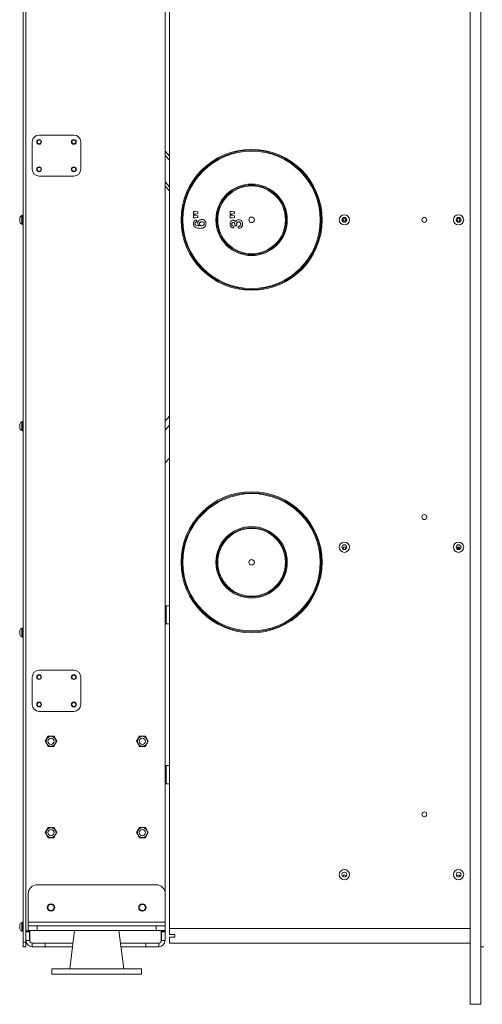
# Model space of a CAD drawing. Units: millimetres. Extents: x -1520 to 7266, y -7950 to 2985.
# Drawn here: x -1520 to -1014, y -942 to 136 of the extents above; entities that cross this region are included whole.
import ezdxf

# ---------------------------------------------------------------- set-up
doc = ezdxf.new("R2010")
doc.units = ezdxf.units.MM

msp = doc.modelspace()

# ---------------------------------------------------------------- linework, layer by layer
at = {"color": 7, "linetype": 'Continuous', "lineweight": 18}
for p, q in [((-1027, 760.95), (-1027, -942.05)), ((-1015, 760.95), (-1015, -942.05)), ((-1516, -874.05), (-1516, 707.95)), ((-1513, -874.05), (-1513, 707.95)), ((-1513, -861.55), (-1513, 695.45)), ((-1360.6, -819.47), (-1360.6, 462.95)), ((-1356, -859.05), (-1356, 462.95)), ((-1506, -27.75), (-1506, 2.25)), ((-1498.5, 9.75), (-1460.5, 9.75)), ((-1453, 2.25), (-1453, -27.75)), ((-1360.6, -7.89), (-1356, -13.21)), ((-1360.6, -12.47), (-1356, -17.8)), ((-1460.5, -35.25), (-1498.5, -35.25)), ((-1360.6, -41.54), (-1356, -46.87)), ((-1360.6, -46.13), (-1356, -51.46)), ((-1329.6, -73.87), (-1327.34, -73.87)), ((-1329.6, -76.69), (-1329.6, -73.87)), ((-1327.34, -73.87), (-1324.83, -74.3)), ((-1324.83, -74.3), (-1324.83, -76.2)), ((-1289.6, -73.87), (-1287.34, -73.87)), ((-1289.6, -76.69), (-1289.6, -73.87)), ((-1287.34, -73.87), (-1284.83, -74.3)), ((-1284.83, -74.3), (-1284.83, -76.2)), ((-1519.75, -83.05), (-1519.75, -80.67)), ((-1519.75, -85.42), (-1519.75, -83.05)), ((-1517, -78.3), (-1517.38, -78.3)), ((-1517.38, -83.05), (-1517.38, -78.3)), ((-1517.38, -87.8), (-1517.38, -83.05)), ((-1516, -78.05), (-1517, -78.05)), ((-1517, -83.05), (-1517, -78.05)), ((-1517, -88.05), (-1517, -83.05)), ((-1327.34, -76.69), (-1329.6, -76.69)), ((-1329.6, -78.1), (-1327.34, -78.1)), ((-1329.6, -80.93), (-1329.6, -78.1)), ((-1327.34, -80.93), (-1329.6, -80.93)), ((-1324.83, -76.2), (-1327.34, -76.69)), ((-1327.34, -78.1), (-1324.83, -78.54)), ((-1324.83, -80.44), (-1327.34, -80.93)), ((-1324.83, -78.54), (-1324.83, -80.44)), ((-1287.34, -76.69), (-1289.6, -76.69)), ((-1289.6, -78.1), (-1287.34, -78.1)), ((-1289.6, -80.93), (-1289.6, -78.1)), ((-1287.34, -80.93), (-1289.6, -80.93)), ((-1284.83, -76.2), (-1287.34, -76.69)), ((-1287.34, -78.1), (-1284.83, -78.54)), ((-1284.83, -80.44), (-1287.34, -80.93)), ((-1284.83, -78.54), (-1284.83, -80.44)), ((-1517.38, -87.8), (-1517, -87.8)), ((-1517, -88.05), (-1516, -88.05)), ((-1284.3, -88.42), (-1284.3, -88.04)), ((-1360.6, -303.4), (-1356, -298.07)), ((-1519.75, -309.05), (-1519.75, -306.67)), ((-1519.75, -311.42), (-1519.75, -309.05)), ((-1517, -304.3), (-1517.38, -304.3)), ((-1517.38, -309.05), (-1517.38, -304.3)), ((-1517.38, -313.8), (-1517.38, -309.05)), ((-1516, -304.05), (-1517, -304.05)), ((-1517, -309.05), (-1517, -304.05)), ((-1517, -314.05), (-1517, -309.05)), ((-1360.6, -313.25), (-1356, -307.92)), ((-1517.38, -313.8), (-1517, -313.8)), ((-1517, -314.05), (-1516, -314.05)), ((-1360.6, -349.3), (-1356, -343.97)), ((-1040.3, -442.02), (-1040.44, -442.02)), ((-1039.48, -442.02), (-1040.3, -442.02)), ((-1040.3, -442.02), (-1040.3, -443.82)), ((-1039.48, -442.02), (-1039.48, -444.05)), ((-1038.09, -442.02), (-1039.48, -442.02)), ((-1359.5, -505.55), (-1360, -506.05)), ((-1360, -525.05), (-1360, -506.05)), ((-1356, -505.55), (-1359.5, -505.55)), ((-1359.5, -505.55), (-1359.5, -525.55)), ((-1360, -512.55), (-1360.6, -512.55)), ((-1360.6, -518.55), (-1360, -518.55)), ((-1360, -525.05), (-1359.5, -525.55)), ((-1359.5, -525.55), (-1356, -525.55)), ((-1519.75, -535.05), (-1519.75, -532.67)), ((-1519.75, -537.42), (-1519.75, -535.05)), ((-1517, -530.3), (-1517.38, -530.3)), ((-1517.38, -535.05), (-1517.38, -530.3)), ((-1517.38, -539.8), (-1517.38, -535.05)), ((-1516, -530.05), (-1517, -530.05)), ((-1517, -535.05), (-1517, -530.05)), ((-1517, -540.05), (-1517, -535.05)), ((-1517.38, -539.8), (-1517, -539.8)), ((-1517, -540.05), (-1516, -540.05)), ((-1498.5, -576.25), (-1460.5, -576.25)), ((-1506, -613.75), (-1506, -583.75)), ((-1453, -583.75), (-1453, -613.75)), ((-1460.5, -621.25), (-1498.5, -621.25)), ((-1491.88, -654.05), (-1488.68, -648.5)), ((-1488.68, -659.6), (-1491.88, -654.05)), ((-1488.68, -648.5), (-1482.27, -648.5)), ((-1482.27, -648.5), (-1479.07, -654.05)), ((-1479.07, -654.05), (-1482.27, -659.6)), ((-1391.88, -654.05), (-1388.68, -648.5)), ((-1388.68, -659.6), (-1391.88, -654.05)), ((-1388.68, -648.5), (-1382.27, -648.5)), ((-1382.27, -648.5), (-1379.07, -654.05)), ((-1379.07, -654.05), (-1382.27, -659.6)), ((-1482.27, -659.6), (-1488.68, -659.6)), ((-1382.27, -659.6), (-1388.68, -659.6)), ((-1360, -687.55), (-1360.6, -687.55)), ((-1359.5, -680.55), (-1360, -681.05)), ((-1360, -700.05), (-1360, -681.05)), ((-1356, -680.55), (-1359.5, -680.55)), ((-1359.5, -680.55), (-1359.5, -700.55)), ((-1360.6, -693.55), (-1360, -693.55)), ((-1360, -700.05), (-1359.5, -700.55)), ((-1359.5, -700.55), (-1356, -700.55)), ((-1491.88, -754.05), (-1488.68, -748.5)), ((-1488.68, -759.6), (-1491.88, -754.05)), ((-1488.68, -748.5), (-1482.27, -748.5)), ((-1482.27, -748.5), (-1479.07, -754.05)), ((-1479.07, -754.05), (-1482.27, -759.6)), ((-1391.88, -754.05), (-1388.68, -748.5)), ((-1388.68, -759.6), (-1391.88, -754.05)), ((-1388.68, -748.5), (-1382.27, -748.5)), ((-1382.27, -748.5), (-1379.07, -754.05)), ((-1379.07, -754.05), (-1382.27, -759.6)), ((-1482.27, -759.6), (-1488.68, -759.6)), ((-1382.27, -759.6), (-1388.68, -759.6)), ((-1370.47, -811.05), (-1500.47, -811.05)), ((-1510.47, -821.05), (-1510.47, -852.15)), ((-1360.47, -852.15), (-1360.47, -821.05)), ((-1519.75, -857.05), (-1519.75, -854.67)), ((-1519.75, -859.42), (-1519.75, -857.05)), ((-1517, -852.3), (-1517.38, -852.3)), ((-1517.38, -857.05), (-1517.38, -852.3)), ((-1517.38, -861.8), (-1517.38, -857.05)), ((-1517.38, -861.8), (-1517, -861.8)), ((-1516, -852.05), (-1517, -852.05)), ((-1517, -857.05), (-1517, -852.05)), ((-1517, -862.05), (-1517, -857.05)), ((-1517, -862.05), (-1516, -862.05)), ((-1508.5, -861.55), (-1513, -861.55)), ((-1510.47, -852.15), (-1510.47, -856.05)), ((-1360.47, -852.15), (-1510.47, -852.15)), ((-1510.47, -861.05), (-1510.47, -856.05)), ((-1510.47, -856.05), (-1500.47, -856.05)), ((-1500.47, -861.05), (-1510.47, -861.05)), ((-1509, -862.55), (-1509, -861.55)), ((-1508.5, -872.55), (-1508.5, -861.55)), ((-1500.47, -856.05), (-1500.47, -861.05)), ((-1370.47, -856.05), (-1500.47, -856.05)), ((-1370.47, -861.05), (-1500.47, -861.05)), ((-1459.82, -861.05), (-1464.97, -903.05)), ((-1405.97, -903.05), (-1411.13, -861.05)), ((-1370.47, -861.05), (-1370.47, -856.05)), ((-1370.47, -856.05), (-1360.47, -856.05)), ((-1360.47, -861.05), (-1370.47, -861.05)), ((-1360.6, -861.55), (-1365.1, -861.55)), ((-1365.1, -861.55), (-1365.1, -872.55)), ((-1364.6, -862.55), (-1364.6, -861.55)), ((-1360.6, -861.55), (-1360.6, -861.05)), ((-1360.6, -862.55), (-1360.6, -861.55)), ((-1360.47, -856.05), (-1360.47, -852.15)), ((-1360.47, -856.05), (-1360.47, -861.05)), ((-1356, -859.05), (-1027, -859.05)), ((-1356, -859.05), (-1356, -865.55)), ((-1513, -862.55), (-1513, -872.05)), ((-1513, -862.55), (-1509, -862.55)), ((-1509, -872.05), (-1513, -872.05)), ((-1509, -862.55), (-1509, -872.05)), ((-1364.6, -872.05), (-1364.6, -862.55)), ((-1364.6, -862.55), (-1360.6, -862.55)), ((-1364.6, -872.05), (-1360.6, -872.05)), ((-1360.6, -872.05), (-1360.6, -862.55)), ((-1350, -865.55), (-1356, -865.55)), ((-1356, -868.55), (-1356, -875.05)), ((-1356, -868.55), (-1350, -868.55)), ((-1350, -868.55), (-1350, -865.55)), ((-1516, -874.05), (-1513, -874.05)), ((-1516, -879.05), (-1516, -874.05)), ((-1513, -879.05), (-1516, -879.05)), ((-1513, -874.05), (-1513, -879.05)), ((-1506, -875.05), (-1506, -879.05)), ((-1491.8, -875.05), (-1506, -875.05)), ((-1506, -875.05), (-1461.54, -875.05)), ((-1491.8, -879.05), (-1506, -879.05)), ((-1491.8, -875.05), (-1491.8, -879.05)), ((-1491.8, -879.05), (-1462.03, -879.05)), ((-1409.41, -875.05), (-1367.6, -875.05)), ((-1408.92, -879.05), (-1381.8, -879.05)), ((-1381.8, -879.05), (-1381.8, -875.05)), ((-1367.6, -875.05), (-1381.8, -875.05)), ((-1367.6, -879.05), (-1381.8, -879.05)), ((-1367.6, -875.05), (-1367.6, -879.05)), ((-1356, -875.05), (-1027, -875.05)), ((-1015, -879.05), (-1012, -879.05)), ((-1484.47, -903.05), (-1435.47, -903.05)), ((-1484.47, -903.05), (-1484.47, -909.05)), ((-1435.47, -903.05), (-1386.47, -903.05)), ((-1386.47, -903.05), (-1386.47, -909.05)), ((-1484.47, -909.05), (-1386.47, -909.05)), ((-1015, -942.05), (-1027, -942.05))]:
    msp.add_line(p, q, dxfattribs=at)
at = {"color": 7, "linetype": 'Continuous', "lineweight": 18, "flags": 128}
msp.add_lwpolyline([(-1075.75, -736.5), (-1075.32, -736.01), (-1074.62, -735.43)], dxfattribs=at)
at = {"color": 7, "linetype": 'Continuous', "lineweight": 18}
for centre, radius in [((-1498.5, 2.25), 2.6), ((-1498.5, 2.25), 2.1), ((-1460.5, 2.25), 2.6), ((-1460.5, 2.25), 2.1), ((-1266, -83.05), 77.2), ((-1266, -83.05), 76.2), ((-1266, -83.05), 75.2), ((-1498.5, -27.75), 2.6), ((-1498.5, -27.75), 2.1), ((-1460.5, -27.75), 2.6), ((-1460.5, -27.75), 2.1), ((-1266, -83.05), 39.1), ((-1266, -83.05), 38.1), ((-1266, -83.05), 37.1), ((-1266, -83.05), 3), ((-1164.5, -83.05), 5.6), ((-1164.5, -83.05), 2.65), ((-1164.5, -83.05), 1.5), ((-1077, -83.05), 2.75), ((-1039.5, -83.05), 5.6), ((-1039.5, -83.05), 2.65), ((-1039.5, -83.05), 1.5), ((-1266, -458.05), 77.2), ((-1266, -458.05), 76.2), ((-1266, -458.05), 75.2), ((-1077, -408.55), 2.75), ((-1266, -458.05), 39.1), ((-1266, -458.05), 38.1), ((-1266, -458.05), 37.1), ((-1164.5, -441.55), 5.6), ((-1164.5, -441.55), 2.65), ((-1164.5, -442.55), 1.5), ((-1039.5, -441.55), 5.6), ((-1039.5, -441.55), 2.65), ((-1039.5, -442.55), 1.5), ((-1266, -458.05), 3), ((-1498.5, -583.75), 2.6), ((-1498.5, -583.75), 2.1), ((-1460.5, -583.75), 2.6), ((-1460.5, -583.75), 2.1), ((-1498.5, -613.75), 2.6), ((-1498.5, -613.75), 2.1), ((-1460.5, -613.75), 2.6), ((-1460.5, -613.75), 2.1), ((-1485.47, -654.05), 5.45), ((-1485.47, -654.05), 3.4), ((-1385.47, -654.05), 5.45), ((-1385.47, -654.05), 3.4), ((-1077, -734.05), 2.75), ((-1485.47, -754.05), 5.45), ((-1485.47, -754.05), 3.4), ((-1385.47, -754.05), 5.45), ((-1385.47, -754.05), 3.4), ((-1164.5, -800.05), 5.6), ((-1164.5, -800.05), 2.65), ((-1039.5, -800.05), 5.6), ((-1039.5, -800.05), 2.65), ((-1485.47, -836.05), 4.1), ((-1485.47, -836.05), 3.4), ((-1385.47, -836.05), 4.1), ((-1385.47, -836.05), 3.4)]:
    msp.add_circle(centre, radius, dxfattribs=at)
for centre, radius, start, end in [((-1498.5, 2.25), 7.5, 90, 180), ((-1460.5, 2.25), 7.5, 0, 90), ((-1498.5, -27.75), 7.5, 180, 270), ((-1460.5, -27.75), 7.5, 270, 0), ((-1514.99, -83.05), 5.32, 116.66162, 153.45913), ((-1514.99, -83.05), 5.32, 206.54087, 243.33838), ((-1514.99, -309.05), 5.32, 116.66162, 153.45913), ((-1514.99, -309.05), 5.32, 206.54087, 243.33838), ((-1038.81, -442.02), 1.63, 151.69477, 180.03953), ((-1038.68, -442.02), 1.61, 147.28366, 180.02633), ((-1037.87, -442.02), 1.61, 144.41324, 180.04475), ((-1514.99, -535.05), 5.32, 116.66162, 153.45913), ((-1514.99, -535.05), 5.32, 206.54087, 243.33838), ((-1498.5, -583.75), 7.5, 90, 180), ((-1460.5, -583.75), 7.5, 0, 90), ((-1498.5, -613.75), 7.5, 180, 270), ((-1460.5, -613.75), 7.5, 270, 0), ((-1164.5, -802.05), 1.5, 352.60263, 187.39737), ((-1039.5, -802.05), 1.5, 352.60263, 187.39737), ((-1500.47, -821.05), 10, 90, 180), ((-1370.47, -821.05), 10, 0, 90), ((-1514.99, -857.05), 5.32, 116.66162, 153.45913), ((-1514.99, -857.05), 5.32, 206.54087, 243.33838), ((-1506, -872.05), 7, 180, 270), ((-1506, -872.05), 3, 180, 270), ((-1506, -872.55), 2.5, 180, 270), ((-1367.6, -872.05), 7, 270, 0), ((-1367.6, -872.05), 3, 270, 0), ((-1367.6, -872.55), 2.5, 270, 0)]:
    msp.add_arc(centre, radius, start, end, dxfattribs=at)
for points, knots in [([(-1329.77, -87.16), (-1329.73, -86.66), (-1329.66, -85.64), (-1328.95, -84.38), (-1327.96, -83.48), (-1327.17, -83.33), (-1326.77, -83.25)], [0, 0, 0, 0, 0.2806003, 0.5608357, 0.7809833, 1, 1, 1, 1]), ([(-1326.73, -85.48), (-1326.93, -85.57), (-1327.32, -85.75), (-1327.73, -86.21), (-1327.97, -86.72), (-1328, -87.06), (-1328.01, -87.22)], [0, 0, 0, 0, 0.2799459, 0.5598354, 0.779851, 1, 1, 1, 1]), ([(-1326.77, -83.25), (-1326.62, -83.27), (-1326.33, -83.31), (-1325.99, -83.58), (-1325.78, -83.91), (-1325.76, -84.15), (-1325.75, -84.27)], [0, 0, 0, 0, 0.2793838, 0.5592624, 0.7795939, 1, 1, 1, 1]), ([(-1325.75, -84.27), (-1325.77, -84.42), (-1325.81, -84.73), (-1326.15, -85.21), (-1326.51, -85.38), (-1326.73, -85.48)], [0, 0, 0, 0, 0.2801494, 0.5606414, 1, 1, 1, 1]), ([(-1324.83, -86.79), (-1324.75, -86.16), (-1324.59, -84.9), (-1323.36, -83.55), (-1321.91, -82.82), (-1320.92, -82.74), (-1320.43, -82.69)], [0, 0, 0, 0, 0.2793577, 0.5586942, 0.7793005, 1, 1, 1, 1]), ([(-1320.45, -85.17), (-1320.81, -85.19), (-1321.52, -85.23), (-1322.41, -85.73), (-1322.97, -86.49), (-1323.03, -87.05), (-1323.06, -87.33)], [0, 0, 0, 0, 0.2806581, 0.5602691, 0.7801669, 1, 1, 1, 1]), ([(-1317.77, -87.31), (-1317.82, -86.95), (-1317.93, -86.23), (-1318.96, -85.33), (-1319.88, -85.23), (-1320.45, -85.17)], [0, 0, 0, 0, 0.27955554, 0.56016328, 1, 1, 1, 1]), ([(-1320.43, -82.69), (-1319.74, -82.77), (-1318.36, -82.92), (-1316.81, -84.18), (-1315.95, -85.76), (-1315.87, -86.85), (-1315.82, -87.39)], [0, 0, 0, 0, 0.2797367, 0.5590716, 0.7794188, 1, 1, 1, 1]), ([(-1289.6, -87.5), (-1289.56, -86.96), (-1289.48, -85.88), (-1288.74, -84.53), (-1287.6, -83.65), (-1286.74, -83.56), (-1286.32, -83.51)], [0, 0, 0, 0, 0.280727, 0.5603609, 0.7800728, 1, 1, 1, 1]), ([(-1286.16, -85.94), (-1286.42, -85.97), (-1286.94, -86.04), (-1287.5, -86.55), (-1287.79, -87.15), (-1287.82, -87.56), (-1287.83, -87.77)], [0, 0, 0, 0, 0.2791897, 0.5588088, 0.7792406, 1, 1, 1, 1]), ([(-1286.32, -83.51), (-1286.01, -83.53), (-1285.38, -83.57), (-1284.37, -84.09), (-1283.83, -84.67), (-1283.5, -85.03)], [0, 0, 0, 0, 0.2801818, 0.559786, 1, 1, 1, 1]), ([(-1284.3, -88.04), (-1284.33, -87.74), (-1284.38, -87.15), (-1284.81, -86.42), (-1285.46, -85.99), (-1285.93, -85.96), (-1286.16, -85.94)], [0, 0, 0, 0, 0.2804509, 0.5602793, 0.7797305, 1, 1, 1, 1]), ([(-1283.5, -85.03), (-1283.29, -84.7), (-1282.88, -84.04), (-1281.8, -83.1), (-1280.79, -82.96), (-1280.18, -82.87)], [0, 0, 0, 0, 0.2813274, 0.5621577, 1, 1, 1, 1]), ([(-1280.11, -85.34), (-1280.44, -85.37), (-1281.12, -85.42), (-1281.92, -86), (-1282.31, -86.8), (-1282.34, -87.33), (-1282.36, -87.6)], [0, 0, 0, 0, 0.2803196, 0.5589988, 0.7791058, 1, 1, 1, 1]), ([(-1280.18, -82.87), (-1279.5, -82.97), (-1278.14, -83.16), (-1276.7, -84.51), (-1275.93, -86.1), (-1275.86, -87.17), (-1275.82, -87.71)], [0, 0, 0, 0, 0.2792327, 0.558563, 0.7791348, 1, 1, 1, 1]), ([(-1277.77, -87.69), (-1277.81, -87.35), (-1277.89, -86.66), (-1278.52, -85.88), (-1279.29, -85.41), (-1279.83, -85.37), (-1280.11, -85.34)], [0, 0, 0, 0, 0.2797409, 0.5591532, 0.7794794, 1, 1, 1, 1]), ([(-1322.49, -92.41), (-1323.34, -92.37), (-1325.02, -92.3), (-1327.07, -91.64), (-1328.45, -90.64), (-1329.24, -89.63), (-1329.7, -88.43), (-1329.75, -87.59), (-1329.77, -87.16)], [0, 0, 0, 0, 0.2502984, 0.4999292, 0.6249638, 0.7499004, 0.8748777, 1, 1, 1, 1]), ([(-1328.01, -87.22), (-1327.98, -87.43), (-1327.94, -87.83), (-1327.58, -88.48), (-1327.18, -88.81), (-1326.94, -89.01)], [0, 0, 0, 0, 0.2800099, 0.5605069, 1, 1, 1, 1]), ([(-1326.94, -89.01), (-1326.29, -89.27), (-1325.14, -89.72), (-1323.9, -89.78), (-1323.35, -89.81)], [0, 0, 0, 0, 0.5583718, 1, 1, 1, 1]), ([(-1323.35, -89.81), (-1323.82, -89.33), (-1324.67, -88.49), (-1324.78, -87.31), (-1324.83, -86.79)], [0, 0, 0, 0, 0.55938789, 1, 1, 1, 1]), ([(-1323.06, -87.33), (-1323.01, -87.68), (-1322.91, -88.37), (-1322.23, -89.12), (-1321.42, -89.53), (-1320.87, -89.56), (-1320.59, -89.58)], [0, 0, 0, 0, 0.27933301, 0.55868178, 0.77918947, 1, 1, 1, 1]), ([(-1315.82, -87.39), (-1315.87, -87.98), (-1315.97, -89.15), (-1316.93, -90.71), (-1318.5, -91.77), (-1320.41, -92.33), (-1321.8, -92.38), (-1322.49, -92.41)], [0, 0, 0, 0, 0.1865481, 0.372644, 0.5591114, 0.7793389, 1, 1, 1, 1]), ([(-1320.59, -89.58), (-1320.21, -89.55), (-1319.46, -89.5), (-1318.52, -88.97), (-1317.87, -88.21), (-1317.8, -87.61), (-1317.77, -87.31)], [0, 0, 0, 0, 0.2806322, 0.5605421, 0.7803737, 1, 1, 1, 1]), ([(-1286.62, -91.93), (-1286.98, -91.85), (-1287.69, -91.69), (-1288.5, -90.92), (-1289.39, -89.6), (-1289.51, -88.37), (-1289.6, -87.5)], [0, 0, 0, 0, 0.1858978, 0.3732021, 0.5606673, 1, 1, 1, 1]), ([(-1287.83, -87.77), (-1287.82, -88.07), (-1287.79, -88.69), (-1287.07, -89.58), (-1286.34, -89.86), (-1285.89, -90.04)], [0, 0, 0, 0, 0.2802812, 0.5579102, 1, 1, 1, 1]), ([(-1285.56, -90.93), (-1285.58, -91.08), (-1285.63, -91.38), (-1285.91, -91.71), (-1286.26, -91.9), (-1286.5, -91.92), (-1286.62, -91.93)], [0, 0, 0, 0, 0.27914067, 0.55906574, 0.77935811, 1, 1, 1, 1]), ([(-1285.89, -90.04), (-1285.82, -90.1), (-1285.69, -90.23), (-1285.58, -90.55), (-1285.57, -90.79), (-1285.56, -90.93)], [0, 0, 0, 0, 0.2780476, 0.5587934, 1, 1, 1, 1]), ([(-1283.28, -89.75), (-1283.45, -89.73), (-1283.81, -89.68), (-1284.26, -89.16), (-1284.28, -88.7), (-1284.3, -88.42)], [0, 0, 0, 0, 0.2797413, 0.5594891, 1, 1, 1, 1]), ([(-1282.28, -88.68), (-1282.29, -88.83), (-1282.31, -89.14), (-1282.55, -89.53), (-1282.91, -89.73), (-1283.15, -89.74), (-1283.28, -89.75)], [0, 0, 0, 0, 0.2806364, 0.5591436, 0.7793066, 1, 1, 1, 1]), ([(-1282.36, -87.6), (-1282.34, -87.8), (-1282.32, -88.16), (-1282.29, -88.52), (-1282.28, -88.68)], [0, 0, 0, 0, 0.5599603, 1, 1, 1, 1]), ([(-1280.68, -91.11), (-1280.65, -90.93), (-1280.61, -90.67), (-1280.42, -90.4), (-1280.29, -90.32), (-1280.23, -90.29)], [0, 0, 0, 0, 0.55873844, 0.77974699, 1, 1, 1, 1]), ([(-1279.49, -92.33), (-1279.67, -92.31), (-1280.03, -92.27), (-1280.43, -91.94), (-1280.65, -91.53), (-1280.67, -91.25), (-1280.68, -91.11)], [0, 0, 0, 0, 0.2798639, 0.5591283, 0.7795752, 1, 1, 1, 1]), ([(-1280.23, -90.29), (-1279.9, -90.15), (-1279.24, -89.87), (-1278.37, -89.34), (-1277.82, -88.55), (-1277.78, -87.98), (-1277.77, -87.69)], [0, 0, 0, 0, 0.2809132, 0.5613467, 0.7801816, 1, 1, 1, 1]), ([(-1275.82, -87.71), (-1275.88, -88.31), (-1275.98, -89.52), (-1276.91, -90.97), (-1278.11, -91.99), (-1279.03, -92.21), (-1279.49, -92.33)], [0, 0, 0, 0, 0.2801349, 0.5601641, 0.7806287, 1, 1, 1, 1]), ([(-1040.44, -442.02), (-1040.55, -442.02), (-1040.66, -442.01), (-1040.81, -441.86), (-1040.81, -441.85)], [0, 0, 0, 0, 0.96448108, 1, 1, 1, 1])]:
    msp.add_open_spline(points, degree=3, knots=knots, dxfattribs=at)

doc.saveas('drawing.dxf')
